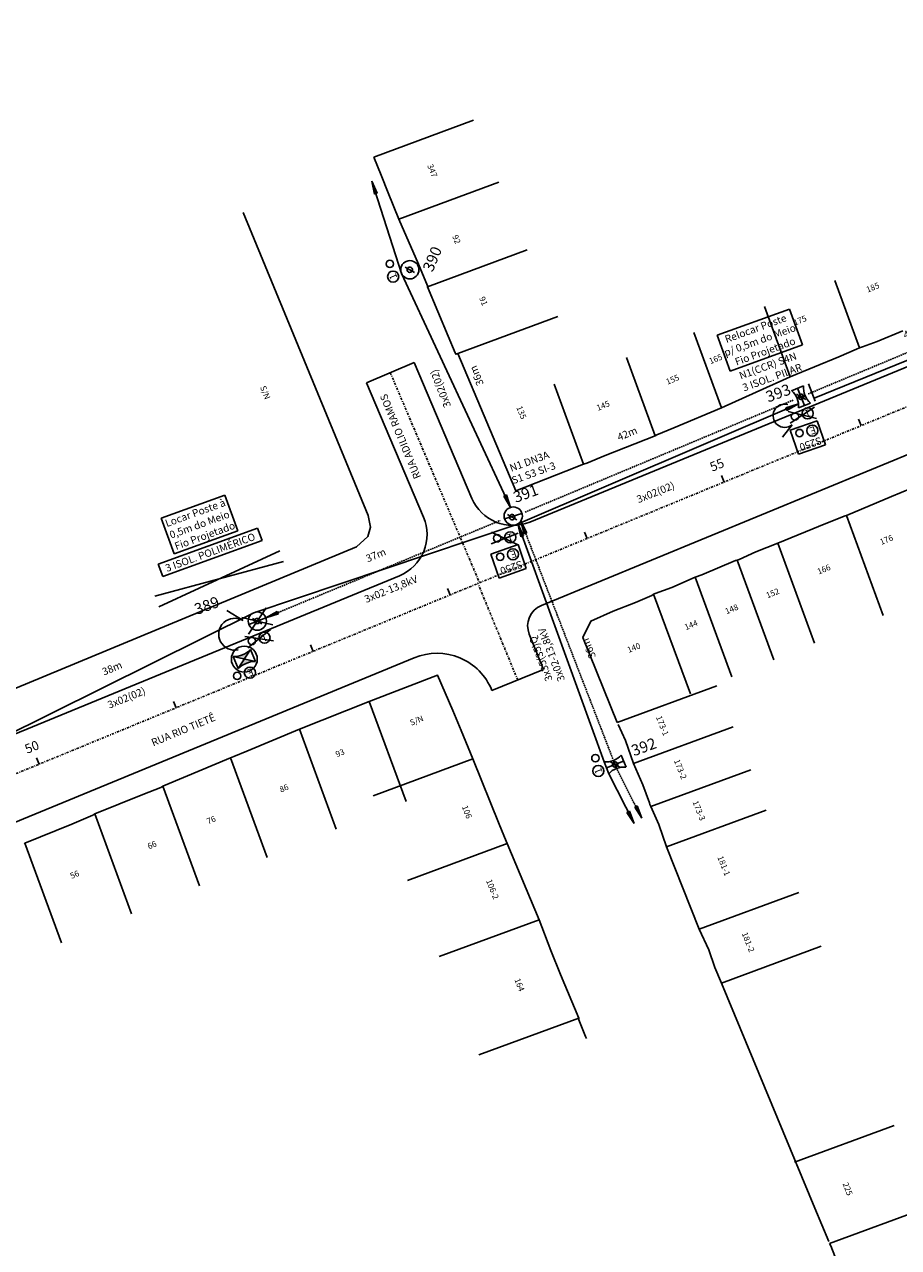
# Model space of a CAD drawing. Units: metres. Extents: x -239 to 680118, y -1942 to 7190304.
# Drawn here: x 1058 to 1176, y 346 to 511 of the extents above; entities that cross this region are included whole.
import ezdxf
from ezdxf.enums import TextEntityAlignment as Align

# ---------------------------------------------------------------- set-up
doc = ezdxf.new("R2010")
doc.units = ezdxf.units.M
doc.header["$PDSIZE"] = 1
doc.linetypes.add('DASHDOT2', pattern=[12.7, 6.35, -3.175, 0, -3.175])
doc.linetypes.add('DASHED', pattern=[0.75, 0.5, -0.25])
for name, color, linetype in [('A-02', 8, 'Continuous'), ('A-TENSÃO', 3, 'DASHED'), ('B-TENSÃO', 1, 'Continuous'), ('BASE ELETRICA', 51, 'Continuous'), ('CABO', 7, 'Continuous'), ('DISTÂNCIAS', 161, 'Continuous'), ('ESTRUTURA', 7, 'Continuous'), ('L-POSTE REDONDO', 1, 'Continuous'), ('LM1', 12, 'Continuous'), ('MEIO FIO NÍVEL PISO VIADUTO', 7, 'Continuous'), ('NºPOSTE', 240, 'Continuous'), ('PB300105', 12, 'Continuous'), ('PC2009', 12, 'Continuous'), ('PD150_105', 12, 'Continuous'), ('PG_EST', 7, 'DASHDOT2'), ('POSTES', 12, 'Continuous'), ('SETINHA', 7, 'Continuous'), ('STALBL', 7, 'Continuous')]:
    doc.layers.add(name, color=color, linetype=linetype)
doc.styles.add('2mm', font='romans.shx', dxfattribs={"height": 2})
doc.styles.add('ARIAL', font='ARIAL.TTF')
doc.styles.add('NPOSTE', font='ARIALBD.TTF')
doc.styles.add('ROMANS', font='romans.shx', dxfattribs={"height": 1.25})
doc.dimstyles.new('cabo existente', dxfattribs={"dimscale": 0, "dimtxt": 1, "dimasz": 2, "dimexe": 0.3, "dimexo": 0.5, "dimgap": 0.1, "dimtad": 0, "dimdec": 0, "dimzin": 12, "dimdsep": 46, "dimtxsty": 'ARIAL', "dimblk": 'NONE', "dimcen": 0.09, "dimse1": 1, "dimse2": 1, "dimsd1": 1, "dimsd2": 1, "dimclrd": 256, "dimclre": 256, "dimclrt": 256, "dimadec": 0, "dimazin": 0, "dimtfac": 1, "dimtdec": 0, "dimtofl": 0, "dimtmove": 1, "dimatfit": 3, "dimldrblk": 'OPEN30', "dimfxl": 1, "dimtolj": 1, "dimtzin": 12, "dimarcsym": 0})
doc.dimstyles.new('estrutura existente', dxfattribs={"dimtxt": 1, "dimasz": 1, "dimexe": 1, "dimexo": 1, "dimgap": 0.1, "dimtad": 1, "dimdec": 0, "dimzin": 12, "dimdsep": 46, "dimtxsty": 'ARIAL', "dimblk": 'NONE', "dimcen": 1, "dimse1": 1, "dimse2": 1, "dimsd1": 1, "dimsd2": 1, "dimclrd": 256, "dimclre": 9, "dimclrt": 256, "dimadec": 0, "dimazin": 3, "dimtfac": 1, "dimtdec": 0, "dimtofl": 0, "dimtmove": 1, "dimatfit": 3, "dimldrblk": 'NONE', "dimfxl": 1, "dimtvp": 1, "dimtolj": 1, "dimtzin": 0, "dimlwd": -1, "dimlwe": -1, "dimarcsym": 0})
doc.dimstyles.new('estrutura projetada', dxfattribs={"dimtxt": 1, "dimasz": 1, "dimexe": 1, "dimexo": 1, "dimgap": -0.25, "dimtad": 1, "dimdec": 1, "dimzin": 12, "dimdsep": 46, "dimtxsty": 'ARIAL', "dimblk": 'NONE', "dimcen": 1, "dimse1": 1, "dimse2": 1, "dimsd1": 1, "dimsd2": 1, "dimclrd": 256, "dimclre": 9, "dimclrt": 256, "dimadec": 0, "dimazin": 3, "dimtfac": 1, "dimtdec": 1, "dimtofl": 0, "dimtmove": 1, "dimatfit": 3, "dimldrblk": 'OPEN30', "dimfxl": 1, "dimtvp": 1, "dimtolj": 1, "dimtzin": 0, "dimlwd": -1, "dimlwe": -1, "dimarcsym": 0})

# ---------------------------------------------------------------- blocks, each defined once
blk = doc.blocks.new('LBL_TIC')
at = {"layer": 'STALBL'}
blk.add_line((0, 0), (0, 0.0125), dxfattribs=at)
blk = doc.blocks.new('sta_tic')
at = {"layer": 'STALBL'}
blk.add_line((0, 0), (0, 0.0125), dxfattribs=at)
blk = doc.blocks.new('PosteRedondo')
at = {"layer": 'L-POSTE REDONDO'}
blk.add_line((678201.32, 7186884.46), (678202.58, 7186883.76), dxfattribs=at)
blk.add_ellipse((678201.95, 7186884.11), major_axis=(-0.255, 0.255), ratio=1, start_param=-1.291175, end_param=4.99201, dxfattribs=at)
blk = doc.blocks.new('PC300105')
at = {"layer": 'POSTES'}
blk.add_line((-1.22, 0), (1.22, 0), dxfattribs=at)
blk.add_circle((0, 0), 1.23, dxfattribs=at)
blk = doc.blocks.new('PC2009')
at = {"layer": 'PC2009'}
blk.add_circle((0, 0), 1.23, dxfattribs=at)
blk = doc.blocks.new('PD150105')
at = {"layer": 'PD150_105', "ltscale": 100}
for p, q in [((-0.88, 3.2), (0.87, 3.2)), ((-0.57, 1.95), (0.57, 1.95)), ((0, 0.7), (0, 3.2)), ((-0.88, 0.7), (0.87, 0.7))]:
    blk.add_line(p, q, dxfattribs=at)
for centre, start, end in [((-3.29, 1.95), 332.6194, 27.3877), ((3.29, 1.95), 152.6158, 207.3842)]:
    blk.add_arc(centre, 2.72, start, end, dxfattribs=at)
blk = doc.blocks.new('LM1')
at = {"layer": 'LM1'}
for centre, radius in [((0, 3.66), 0.75), ((1.75, 3.41), 0.5)]:
    blk.add_circle(centre, radius, dxfattribs=at)
blk.add_text('1', height=1, dxfattribs=at).set_placement((-0.38, 3.16))
blk = doc.blocks.new('S')
at = {"layer": 'SETINHA', "ltscale": 100}
blk.add_hatch(color=256, dxfattribs=at).paths.add_polyline_path([(1.77, 0.19), (0, 0), (1.77, -0.19)])
for q in [(1.77, 0.19), (1.77, -0.19)]:
    blk.add_line((0, 0), q, dxfattribs=at)
at = {"layer": 'SETINHA'}
blk.add_line((1.77, 0.19), (1.77, -0.19), dxfattribs=at)
blk = doc.blocks.new('*D285')
at = {"layer": 'Defpoints', "color": 0}
blk.add_point((1089.92, 422.65), dxfattribs=at)
blk.add_point((1089.92, 422.65), dxfattribs=at)
blk.add_point((1089.92, 422.65), dxfattribs=at)
at = {"layer": 'CABO', "insert": (1071.5, 419.95), "char_height": 1, "attachment_point": 5, "rotation": 22.1328, "style": 'ARIAL'}
blk.add_mtext('\\A1;3x02(02)', dxfattribs=at)
blk = doc.blocks.new('_None')
at = {"layer": 'DISTÂNCIAS'}
blk.add_circle((15.261, -33.034), 88.939, dxfattribs=at)
blk = doc.blocks.new('_Open30')
blk = doc.blocks.new('*D290')
at = {"layer": 'Defpoints', "color": 0}
blk.add_point((1127.83, 438.02), dxfattribs=at)
blk.add_point((1127.83, 438.02), dxfattribs=at)
blk.add_point((1127.83, 438.02), dxfattribs=at)
at = {"layer": 'CABO', "insert": (1107.19, 434.63), "char_height": 1, "attachment_point": 5, "rotation": 22.1328, "style": 'ARIAL'}
blk.add_mtext('\\A1;3x02-13,8kV', dxfattribs=at)
blk = doc.blocks.new('*D302')
at = {"layer": 'Defpoints', "color": 0}
blk.add_point((1114.32, 447.12), dxfattribs=at)
blk.add_point((1114.32, 447.12), dxfattribs=at)
blk.add_point((1114.32, 447.12), dxfattribs=at)
at = {"layer": 'CABO', "insert": (1113.89, 461.69), "char_height": 1, "attachment_point": 5, "rotation": 110.8717, "style": 'ARIAL'}
blk.add_mtext('\\A1;3x02(02)', dxfattribs=at)
blk = doc.blocks.new('*D303')
at = {"layer": 'Defpoints', "color": 0}
blk.add_point((1128.88, 412.3), dxfattribs=at)
blk.add_point((1128.88, 412.3), dxfattribs=at)
blk.add_point((1128.88, 412.3), dxfattribs=at)
at = {"layer": 'CABO', "insert": (1128.87, 425.76), "char_height": 1, "attachment_point": 5, "rotation": 110.8717, "style": 'ARIAL'}
blk.add_mtext('\\A1;3x02-13,8kV', dxfattribs=at)
blk = doc.blocks.new('*D304')
at = {"layer": 'Defpoints', "color": 0}
blk.add_point((1127.66, 411.15), dxfattribs=at)
blk.add_point((1127.66, 411.15), dxfattribs=at)
blk.add_point((1127.66, 411.15), dxfattribs=at)
at = {"layer": 'CABO', "insert": (1127.42, 425.21), "char_height": 1, "attachment_point": 5, "rotation": 110.8717, "style": 'ARIAL'}
blk.add_mtext('\\A1;3x35(35)Q', dxfattribs=at)
blk = doc.blocks.new('*D306')
at = {"layer": 'Defpoints', "color": 0}
blk.add_point((1126.66, 449.72), dxfattribs=at)
blk.add_point((1126.66, 449.72), dxfattribs=at)
blk.add_point((1126.66, 449.72), dxfattribs=at)
at = {"layer": 'ESTRUTURA', "insert": (1126.16, 451.08), "char_height": 1, "attachment_point": 5, "rotation": 19.9637, "style": 'ARIAL'}
blk.add_mtext('\\A1;N1 DN3A\\PS1 S3 SI-3', dxfattribs=at)
blk = doc.blocks.new('*D307')
at = {"layer": 'Defpoints', "color": 0}
blk.add_point((1158.85, 462.6), dxfattribs=at)
blk.add_point((1158.85, 462.6), dxfattribs=at)
blk.add_point((1158.85, 462.6), dxfattribs=at)
at = {"layer": 'ESTRUTURA', "insert": (1158.35, 463.98), "char_height": 1, "attachment_point": 5, "rotation": 19.9637, "style": 'ARIAL'}
blk.add_mtext('\\A1;N1(CCR) S4N \\P3 ISOL. PILAR', dxfattribs=at)
blk = doc.blocks.new('*D210')
at = {"layer": 'Defpoints', "color": 0}
for p in [(1089.15, 430.3), (1053.64, 416.74), (1054.11, 415.61)]:
    blk.add_point(p, dxfattribs=at)
at = {"layer": 'CABO', "insert": (1069.55, 423.93), "char_height": 1, "attachment_point": 5, "rotation": 22.7475, "style": 'ARIAL'}
blk.add_mtext('\\A1;38m', dxfattribs=at)
blk = doc.blocks.new('*D211')
at = {"layer": 'Defpoints', "color": 0}
for p in [(1123.7, 444.47), (1088.69, 431.43), (1089.15, 430.3)]:
    blk.add_point(p, dxfattribs=at)
at = {"layer": 'CABO', "insert": (1105.15, 439.21), "char_height": 1, "attachment_point": 5, "rotation": 22.3061, "style": 'ARIAL'}
blk.add_mtext('\\A1;37m', dxfattribs=at)
blk = doc.blocks.new('*D212')
at = {"layer": 'Defpoints', "color": 0}
for p in [(1162.55, 460.57), (1123.23, 445.6), (1123.7, 444.47)]:
    blk.add_point(p, dxfattribs=at)
at = {"layer": 'CABO', "insert": (1139.08, 455.6), "char_height": 1, "attachment_point": 5, "rotation": 22.5036, "style": 'ARIAL'}
blk.add_mtext('\\A1;42m', dxfattribs=at)
blk = doc.blocks.new('*D213')
at = {"layer": 'Defpoints', "color": 0}
for p in [(1201.83, 476.95), (1161.38, 463.37), (1162.55, 460.57)]:
    blk.add_point(p, dxfattribs=at)
at = {"layer": 'CABO', "insert": (1177.68, 469.37), "char_height": 1, "attachment_point": 5, "rotation": 22.6447, "style": 'ARIAL'}
blk.add_mtext('\\A1;43m', dxfattribs=at)
blk = doc.blocks.new('*D228')
at = {"layer": 'Defpoints', "color": 0}
for p in [(1123.7, 444.47), (1139.39, 411.75), (1137.43, 410.95)]:
    blk.add_point(p, dxfattribs=at)
at = {"layer": 'CABO', "insert": (1133.89, 426.62), "char_height": 1, "attachment_point": 5, "rotation": 112.3478, "style": 'ARIAL'}
blk.add_mtext('\\A1;36m', dxfattribs=at)
blk = doc.blocks.new('*D229')
at = {"layer": 'Defpoints', "color": 0}
for p in [(1109.74, 477.72), (1123.7, 444.47), (1120.39, 443.09)]:
    blk.add_point(p, dxfattribs=at)
at = {"layer": 'CABO', "insert": (1118.75, 463.42), "char_height": 1, "attachment_point": 5, "rotation": 112.3478, "style": 'ARIAL'}
blk.add_mtext('\\A1;36m', dxfattribs=at)
blk = doc.blocks.new('retirar distância')
at = {"lineweight": -2, "ltscale": 5}
for p, q in [((-1.8, -0.79), (1.8, 0.79)), ((1.8, -0.79), (-1.8, 0.79))]:
    blk.add_line(p, q, dxfattribs=at)
blk = doc.blocks.new('retirar poste')
at = {"ltscale": 2}
for p, q in [((-3.5, 2.45), (3.5, -2.45)), ((-3.5, -2.45), (3.5, 2.45))]:
    blk.add_line(p, q, dxfattribs=at)
blk = doc.blocks.new('PB300105')
at = {"layer": 'PB300105'}
h = blk.add_hatch(color=256, dxfattribs=at)
h.paths.add_polyline_path([(-0.875, 0.7), (0, 1.95), (-0.875, 3.2, -0.2)])
h.paths.add_polyline_path([(0, 1.95), (0.875, 0.7, -0.2), (0.875, 3.2)])
for p, q in [((-0.875, 3.2), (0.875, 3.2)), ((-0.875, 3.2), (0.875, 0.7)), ((0.875, 3.2), (-0.875, 0.7)), ((0.875, 0.7), (-0.875, 0.7))]:
    blk.add_line(p, q, dxfattribs=at)
for centre, start, end in [((-3.875, 1.95), 337.38014, 22.61986), ((3.875, 1.95), 157.38014, 202.61986)]:
    blk.add_arc(centre, 3.25, start, end, dxfattribs=at)
blk = doc.blocks.new('LME')
at = {"layer": 'LM1'}
for centre, radius in [((0, 3.66), 0.75), ((1.75, 3.41), 0.5)]:
    blk.add_circle(centre, radius, dxfattribs=at)
blk.add_text('E', height=1, dxfattribs=at).set_placement((-0.47, 3.16))
blk = doc.blocks.new('*D1849')
at = {"layer": 'Defpoints', "color": 0}
blk.add_point((1083.18, 438.51), dxfattribs=at)
blk.add_point((1083.18, 438.51), dxfattribs=at)
blk.add_point((1083.18, 438.51), dxfattribs=at)
at = {"layer": 'ESTRUTURA'}
for p, q in [((1089.2, 442.85), (1075.78, 437.97)), ((1089.81, 441.18), (1089.2, 442.85)), ((1076.39, 436.31), (1089.81, 441.18)), ((1075.78, 437.97), (1076.39, 436.31))]:
    blk.add_line(p, q, dxfattribs=at)
at = {"layer": 'ESTRUTURA', "insert": (1082.8, 439.58), "char_height": 1, "attachment_point": 5, "rotation": 19.9637, "style": 'ARIAL'}
blk.add_mtext('\\A1;3 ISOL. POLIMÉRICO', dxfattribs=at)
blk = doc.blocks.new('*D1850')
at = {"layer": 'Defpoints', "color": 0}
blk.add_point((1082.31, 440.69), dxfattribs=at)
blk.add_point((1082.31, 440.69), dxfattribs=at)
blk.add_point((1082.31, 440.69), dxfattribs=at)
at = {"layer": 'ESTRUTURA'}
for p, q in [((1084.77, 447.31), (1076.18, 444.19)), ((1086.53, 442.49), (1084.77, 447.31)), ((1076.18, 444.19), (1077.93, 439.36)), ((1077.93, 439.36), (1086.53, 442.49))]:
    blk.add_line(p, q, dxfattribs=at)
at = {"layer": 'ESTRUTURA', "insert": (1081.35, 443.34), "char_height": 1, "attachment_point": 5, "rotation": 19.9637, "style": 'ARIAL'}
blk.add_mtext('\\A1;Locar Poste à\\P0,5m do Meio\\P Fio Projetado', dxfattribs=at)
blk = doc.blocks.new('LME_PROJ')
at = {"layer": 'B-TENSÃO', "color": 2}
for p, q in [((2.76, 6.16), (-1.13, 6.16)), ((-1.13, 6.16), (-1.13, 2.74)), ((2.76, 2.74), (2.76, 6.16)), ((-1.13, 2.74), (2.76, 2.74))]:
    blk.add_line(p, q, dxfattribs=at)
at = {"layer": 'B-TENSÃO'}
blk.add_blockref('LME', (-0.07, 0.09), dxfattribs=at)
at = {"layer": 'LM1', "style": 'ARIAL'}
blk.add_text('S250', height=1, rotation=0, dxfattribs=at).set_placement((-0.8, 4.88))
blk = doc.blocks.new('*D1851')
at = {"layer": 'Defpoints', "color": 0}
blk.add_point((1162.45, 450.63), dxfattribs=at)
blk.add_point((1162.45, 450.63), dxfattribs=at)
blk.add_point((1162.45, 450.63), dxfattribs=at)
at = {"layer": 'CABO', "insert": (1142.91, 447.68), "char_height": 1, "attachment_point": 5, "rotation": 22.1328, "style": 'ARIAL'}
blk.add_mtext('\\A1;3x02(02)', dxfattribs=at)
blk = doc.blocks.new('*D1852')
at = {"layer": 'Defpoints', "color": 0}
blk.add_point((1157.94, 465.58), dxfattribs=at)
blk.add_point((1157.94, 465.58), dxfattribs=at)
blk.add_point((1157.94, 465.58), dxfattribs=at)
at = {"layer": 'ESTRUTURA'}
for p, q in [((1160.98, 472.42), (1151.23, 468.88)), ((1162.73, 467.58), (1160.98, 472.42)), ((1151.23, 468.88), (1152.98, 464.04)), ((1152.98, 464.04), (1162.73, 467.58))]:
    blk.add_line(p, q, dxfattribs=at)
at = {"layer": 'ESTRUTURA', "insert": (1156.98, 468.23), "char_height": 1, "attachment_point": 5, "rotation": 19.9637, "style": 'ARIAL'}
blk.add_mtext('\\A1;Relocar Poste \\Pp/ 0,5m do Meio\\P Fio Projetado', dxfattribs=at)

msp = doc.modelspace()

# ---------------------------------------------------------------- linework, layer by layer
at = {"ltscale": 0.5}
for p, q in [((1161.343, 456.792), (1160.035, 455.119)), ((1092.173, 439.771), (1075.864, 432.213)), ((1092.697, 438.327), (1075.34, 433.656)), ((1087.227, 430.358), (1085.049, 431.739))]:
    msp.add_line(p, q, dxfattribs=at)
at = {"lineweight": -2}
msp.add_circle((1087.404, 425.174), 1.75, dxfattribs=at)
at = {"ltscale": 0.5}
for centre, radius, start, end in [((1160.352, 458.022), 1.58, 74.47434, 308.86131), ((1086.099, 428.524), 2.153, 58.39745, 282.65957)]:
    msp.add_arc(centre, radius, start, end, dxfattribs=at)
at = {"layer": 'A-02', "lineweight": -2}
for points in [[(1104.879, 492.929), (1118.347, 497.894)], [(1105.86, 490.473), (1104.879, 492.929)], [(1106.8, 488.105), (1105.86, 490.473)], [(1108.263, 484.56), (1121.731, 489.525)], [(1110.906, 478.482), (1108.263, 484.56), (1106.8, 488.105)], [(1087.232, 485.442), (1104.116, 444.537)], [(1112.109, 475.424), (1125.576, 480.389)], [(1110.906, 478.482), (1112.103, 475.55)], [(1112.103, 475.55), (1112.109, 475.424), (1114.916, 468.761)], [(1167.088, 476.263), (1170.443, 467.163)], [(1157.589, 472.761), (1161.093, 463.256)], [(1116.226, 466.427), (1129.693, 471.392)], [(1148.084, 469.257), (1151.828, 459.1)], [(1176.28, 469.458), (1172.8, 468.053)], [(1114.916, 468.761), (1115.84, 466.489)], [(1170.859, 467.322), (1170.443, 467.163)], [(1172.8, 468.053), (1170.859, 467.322)], [(1130.804, 450.528), (1124.049, 447.89), (1116.226, 466.427), (1115.942, 466.312), (1115.84, 466.489)], [(1138.973, 465.898), (1142.871, 455.326)], [(1161.093, 463.256), (1167.652, 465.985)], [(1167.652, 465.985), (1170.036, 466.984)], [(1170.443, 467.163), (1170.036, 466.984)], [(1129.212, 462.3), (1133.201, 451.48)], [(1157.869, 461.83), (1160.064, 462.831)], [(1161.093, 463.256), (1160.064, 462.831)], [(1145.351, 456.396), (1151.828, 459.1), (1157.869, 461.83)], [(1145.351, 456.396), (1143.057, 455.432)], [(1136.103, 452.663), (1142.871, 455.326), (1143.057, 455.432)], [(1136.103, 452.663), (1133.634, 451.63)], [(1130.804, 450.528), (1133.201, 451.48)], [(1174.736, 447.095), (1177.383, 448.185)], [(1174.736, 447.095), (1168.671, 444.538), (1168.477, 444.491)], [(1049.895, 418.503), (1102.544, 440.329), (1104.059, 441.733), (1104.422, 442.98), (1104.116, 444.537)], [(1165.873, 443.461), (1168.477, 444.491)], [(1168.671, 444.538), (1173.636, 431.071)], [(1159.406, 440.807), (1165.873, 443.461)], [(1159.406, 440.807), (1156.46, 439.648)], [(1159.406, 440.807), (1164.371, 427.34)], [(1156.46, 439.648), (1154.181, 438.615)], [(1149.158, 436.528), (1153.688, 438.466)], [(1154.181, 438.615), (1153.921, 438.544), (1153.688, 438.466)], [(1153.921, 438.544), (1158.886, 425.076)], [(1149.158, 436.528), (1148.234, 436.23), (1145.097, 434.83)], [(1148.234, 436.23), (1153.198, 422.762)], [(1145.097, 434.83), (1142.849, 434.019)], [(1137.704, 416.607), (1133.09, 428.079), (1134.156, 430.295), (1137.175, 431.64), (1140.214, 432.806)], [(1140.214, 432.806), (1142.404, 433.768)], [(1142.849, 434.019), (1142.638, 433.927), (1142.404, 433.768)], [(1142.638, 433.927), (1147.603, 420.459)], [(1104.267, 419.436), (1113.468, 423.015), (1115.529, 418.245)], [(1137.704, 416.607), (1151.171, 421.572)], [(1094.827, 415.699), (1104.267, 419.436)], [(1104.267, 419.436), (1109.231, 405.969)], [(1116.663, 415.552), (1115.529, 418.245)], [(1138.836, 414.183), (1137.861, 416.354)], [(1139.91, 411.067), (1153.377, 416.032)], [(1094.827, 415.699), (1087.75, 412.748)], [(1094.827, 415.699), (1099.792, 402.231)], [(1118.248, 411.69), (1116.663, 415.552)], [(1087.75, 412.748), (1085.981, 412.02)], [(1138.836, 414.183), (1139.91, 411.067), (1141.168, 408.206)], [(1085.981, 412.02), (1085.519, 411.862), (1079.169, 409.196)], [(1085.519, 411.862), (1090.484, 398.395)], [(1104.781, 406.725), (1118.248, 411.69)], [(1121.798, 402.907), (1118.248, 411.69)], [(1142.288, 405.274), (1155.755, 410.239)], [(1073.717, 406.889), (1076.119, 407.838)], [(1076.693, 408.144), (1076.395, 408.017), (1076.119, 407.838)], [(1076.395, 408.017), (1081.359, 394.55)], [(1079.169, 409.196), (1076.693, 408.144)], [(1141.168, 408.206), (1142.104, 405.76)], [(1073.717, 406.889), (1067.213, 404.264), (1066.939, 404.124)], [(1142.104, 405.76), (1142.113, 405.529), (1142.288, 405.274)], [(1143.33, 402.848), (1142.288, 405.274)], [(1144.367, 399.824), (1157.834, 404.789)], [(1064.096, 402.908), (1057.773, 400.324), (1057.676, 400.237)], [(1064.096, 402.908), (1066.939, 404.124)], [(1067.213, 404.264), (1072.178, 390.796)], [(1122.722, 400.588), (1121.798, 402.907)], [(1148.792, 388.718), (1144.367, 399.824), (1143.33, 402.848)], [(1057.773, 400.324), (1062.738, 386.857)], [(1109.425, 395.304), (1122.892, 400.269)], [(1122.722, 400.588), (1122.892, 400.269), (1127.184, 389.971), (1128.786, 385.854)], [(1148.792, 388.718), (1162.259, 393.683)], [(1113.716, 385.006), (1127.184, 389.971)], [(1148.792, 388.718), (1150.076, 385.906)], [(1151.794, 381.436), (1165.261, 386.401)], [(1130.09, 382.593), (1128.786, 385.854)], [(1150.076, 385.906), (1150.915, 383.525)], [(1150.915, 383.525), (1150.915, 383.525), (1151.794, 381.436)], [(1132.54, 376.7), (1130.09, 382.593)], [(1164.408, 351.043), (1151.794, 381.436)], [(1119.073, 371.735), (1132.54, 376.7)], [(1132.54, 376.7), (1132.559, 376.496)], [(1133.445, 374.22), (1132.559, 376.496)], [(1133.445, 374.22), (1133.582, 373.958)], [(1161.655, 357.264), (1175.122, 362.229)], [(1164.408, 351.043), (1166.308, 346.551)], [(1166.389, 346.291), (1179.857, 351.256)], [(1166.554, 345.979), (1166.389, 346.291)], [(1167.413, 343.785), (1166.554, 345.979)]]:
    msp.add_lwpolyline(points, dxfattribs=at)
at = {"layer": 'A-TENSÃO', "ltscale": 0.4}
for p, q in [((1163.509, 460.961), (1200.447, 476.378)), ((1125.306, 445.011), (1161.554, 460.161)), ((1090.288, 430.761), (1121.913, 443.864)), ((1124.726, 443.805), (1137.136, 411.714)), ((1137.725, 410.246), (1141.06, 403.688))]:
    msp.add_line(p, q, dxfattribs=at)
at = {"layer": 'B-TENSÃO', "ltscale": 0.5}
for p, q in [((1108.622, 477.227), (1104.608, 489.687)), ((1123.344, 445.646), (1108.622, 477.227)), ((1164.311, 460.386), (1202.243, 475.802)), ((1164.469, 459.992), (1163.539, 462.312)), ((1124.055, 443.301), (1162.199, 459.612)), ((1088.693, 431.436), (1124.055, 443.301)), ((1124.301, 443.407), (1135.951, 411.312)), ((1054.555, 414.467), (1088.693, 431.436)), ((1135.951, 411.312), (1136.584, 409.68)), ((1136.584, 409.68), (1140.026, 402.974))]:
    msp.add_line(p, q, dxfattribs=at)
at = {"layer": 'BASE ELETRICA'}
msp.add_lwpolyline([(1133.201, 451.48), (1133.634, 451.63)], dxfattribs=at)
at = {"layer": 'BASE ELETRICA', "ltscale": 0.05, "flags": 128}
msp.add_lwpolyline([(1133.634, 451.63), (1133.634, 451.63)], dxfattribs=at)
at = {"layer": 'MEIO FIO NÍVEL PISO VIADUTO'}
for p, q in [((1125.919, 443.665), (1216.38, 480.921)), ((1222.423, 471.514), (1127.499, 432.42)), ((1110.327, 465.191), (1103.885, 462.454)), ((1110.327, 465.191), (1118.112, 446.867)), ((1111.587, 444.323), (1103.885, 462.454)), ((915.227, 356.892), (1108.349, 436.429)), ((1125.859, 428.524), (1127.781, 423.756)), ((1017.575, 387.148), (1110.346, 425.355)), ((1120.812, 420.948), (1127.781, 423.756))]:
    msp.add_line(p, q, dxfattribs=at)
for centre, radius, start, end in [((1123.634, 449.213), 6, 203.01695, 292.3843), ((1106.065, 441.977), 6, 292.3843, 23.01695), ((1128.642, 429.646), 3, 112.3843, 201.94991), ((1113.392, 417.958), 8, 21.94991, 112.3843)]:
    msp.add_arc(centre, radius, start, end, dxfattribs=at)
at = {"layer": 'PG_EST', "lineweight": -2, "ltscale": 0.05}
msp.add_line((1124.296, 422.352), (1118.931, 435.38), dxfattribs=at)
at = {"layer": 'PG_EST', "lineweight": -2, "ltscale": 0.05, "flags": 128}
msp.add_lwpolyline([(132.06, 441.104, 0.2017319), (210.205, 431.689), (491.946, 512.164, -0.2061323), (520.578, 508.469), (765.731, 363.206, 0.2356194), (917.131, 352.268), (1503.519, 593.772)], format="xyb", dxfattribs=at)
msp.add_lwpolyline([(1107.106, 463.822), (1119.151, 435.47)], dxfattribs=at)

# ---------------------------------------------------------------- block references
at = {"ltscale": 0.5}
for name, p, rotation in [('LM1', (1110.862, 478.219), 112.7719138549117), ('PC2009', (1109.742, 477.723), 113.8846255209084), ('PD150105', (1163.272, 458.757), 21.85286360908239), ('retirar distância', (1162.727, 458.109), 189.4176632814859), ('LM1', (1162.081, 461.727), 201.8528637412112), ('LME_PROJ', (1162.777, 459.538), 199.0391618133969), ('PC300105', (1123.699, 444.474), 16.87682583291845), ('LM1', (1122.528, 445.176), 191.9868594287217), ('retirar distância', (1122.553, 441.444), 177.9506159657861), ('LME_PROJ', (1122.38, 442.837), 199.0391618133969), ('PC300105', (1089.153, 430.301), 22.06747703019265), ('retirar distância', (1089.415, 427.938), 195.3469303565207), ('LM1', (1088.693, 431.436), 202.9998702902814), ('PB300105', (1089.207, 425.917), 112.3843022543442), ('LME', (1086.756, 426.721), 202.3843022733174), ('LM1', (1138.598, 411.399), 111.1898131612339), ('PD150105', (1139.251, 411.652), 111.1898131803829)]:
    msp.add_blockref(name, p, dxfattribs=dict(at, rotation=rotation))
at = {"ltscale": 0.5, "xscale": 0.5000000000431308, "yscale": 0.500000000082179, "zscale": 0.5, "rotation": 21.33312152521628}
msp.add_blockref('retirar poste', (1089.153, 430.301), dxfattribs=at)
at = {"layer": 'A-TENSÃO', "ltscale": 0.5}
for p, rotation in [((1124.726, 443.805), 291.141473310541), ((1090.288, 430.761), 22.50477138653514), ((1141.06, 403.688), 116.9500060946203)]:
    msp.add_blockref('S', p, dxfattribs=dict(at, rotation=rotation))
at = {"layer": 'B-TENSÃO', "ltscale": 0.5}
for p, rotation in [((1104.608, 489.687), 287.857523338229), ((1162.199, 459.612), 203.1524058360412), ((1123.344, 445.646), 114.9925641408387), ((1124.301, 443.407), 289.949631399341), ((1140.026, 402.974), 117.1758686233792)]:
    msp.add_blockref('S', p, dxfattribs=dict(at, rotation=rotation))
at = {"layer": 'BASE ELETRICA', "xscale": 75.03001200480193, "yscale": 75.03001200480193, "zscale": 75.03001200480193, "rotation": 22.38430223286612}
for name, p in [('sta_tic', (1170.645, 456.678)), ('LBL_TIC', (1152.152, 449.062)), ('sta_tic', (1133.659, 441.445)), ('sta_tic', (1115.166, 433.829)), ('sta_tic', (1096.673, 426.213)), ('sta_tic', (1078.18, 418.596)), ('LBL_TIC', (1059.687, 410.98))]:
    msp.add_blockref(name, p, dxfattribs=at)
at = {"layer": 'L-POSTE REDONDO', "linetype": 'Continuous'}
for p in [(-677092.208, -7186406.387), (-677039.404, -7186423.543), (-677078.399, -7186439.79), (-677112.797, -7186453.809), (-677064.517, -7186473.163)]:
    msp.add_blockref('PosteRedondo', p, dxfattribs=at)

# ---------------------------------------------------------------- texts
at = {"layer": 'A-02', "style": '2mm'}
for s, rotation, p in [('347', 291.77917, (1112.683, 491.053)), ('92', 291.77917, (1115.946, 481.788)), ('185', 22.39833, (1172.261, 475.24)), ('91', 291.77917, (1119.579, 473.455)), ('175', 22.39833, (1162.432, 470.791)), ('165', 22.39833, (1151.055, 465.584)), ('155', 22.39833, (1145.231, 462.813)), ('S/N', 291.77917, (1090.129, 461.115)), ('135', 291.77917, (1124.713, 458.415)), ('145', 22.39833, (1135.863, 459.285)), ('176', 22.39833, (1174.104, 441.182)), ('166', 22.39833, (1165.657, 437.193)), ('152', 22.39833, (1158.746, 433.971)), ('148', 22.39833, (1153.217, 431.824)), ('144', 22.39833, (1147.738, 429.676)), ('140', 22.39833, (1140.01, 426.607)), ('S/N', 22.39833, (1110.694, 416.787)), ('173-1', 291.77917, (1143.733, 416.135)), ('93', 22.39833, (1100.356, 412.412)), ('173-2', 291.77917, (1146.156, 410.269)), ('86', 22.39833, (1092.791, 407.653)), ('106', 291.77917, (1117.352, 404.495)), ('173-3', 291.77917, (1148.673, 404.681)), ('76', 22.39833, (1082.962, 403.357)), ('66', 22.39833, (1074.976, 399.982)), ('181-1', 291.77917, (1152.029, 397.232)), ('56', 22.39833, (1064.533, 395.993)), ('106-2', 291.77917, (1120.801, 394.066)), ('181-2', 291.77917, (1155.32, 386.935)), ('164', 291.77917, (1124.448, 381.164)), ('225', 291.77917, (1168.739, 353.618))]:
    msp.add_text(s, height=0.8, rotation=rotation, dxfattribs=at).set_placement(p, align=Align.MIDDLE)
at = {"layer": 'NºPOSTE', "color": 240, "style": 'NPOSTE'}
for s, rotation, p in [('390', 67.18977, (1112.773, 479.178)), ('393', 20.0943, (1159.464, 461.088)), ('391', 20.0943, (1125.377, 447.534)), ('389', 20.0943, (1082.338, 432.407)), ('392', 20.0943, (1141.321, 413.329))]:
    msp.add_text(s, height=1.5, rotation=rotation, dxfattribs=at).set_placement(p, align=Align.MIDDLE_CENTER)
at = {"layer": 'PG_EST', "lineweight": -2, "ltscale": 0.05, "style": 'ARIAL'}
for s, rotation, p in [('RUA ADILIO RAMOS', 112.39583, (1108.596, 455.263)), ('RUA RIO TIETÊ', 22.59833, (1079.215, 415.495))]:
    msp.add_text(s, height=1, rotation=rotation, dxfattribs=at).set_placement(p, align=Align.MIDDLE)
at = {"layer": 'PG_EST', "lineweight": -2, "ltscale": 0.05, "style": 'ROMANS'}
for s, p in [('55', (1151.58, 450.449)), ('50', (1059.115, 412.367))]:
    msp.add_text(s, height=1.25, rotation=22.3843, dxfattribs=at).set_placement(p, align=Align.BOTTOM_CENTER)

# ---------------------------------------------------------------- dimensions: what is measured, and where the dimension line sits
at = {"layer": 'CABO'}
for base, p1, p2, angle, picture, middle in [((1120.392, 443.085), (1109.742, 477.723), (1123.699, 444.474), 292.77121, '*D229', (1119.24, 462.236)), ((1139.391, 411.75), (1123.699, 444.474), (1137.433, 410.948), 292.2756, '*D228', (1133.893, 426.619))]:
    dim = msp.add_linear_dim(base=base, p1=p1, p2=p2, angle=angle, dimstyle='cabo existente', override={"dimscale": 1, "dimpost": 'm'}, dxfattribs=at)
    dim.commit()
    dim.dimension.update_dxf_attribs({"geometry": picture, "text_midpoint": middle, "dimtype": 161, "text_rotation": 112.34778})
for base, p1, p2, angle, picture, middle in [((1161.376, 463.373), (1201.829, 476.955), (1162.546, 460.567), 202.64465, '*D213', (1177.677, 469.369)), ((1123.234, 445.597), (1162.546, 460.567), (1123.699, 444.474), 202.50357, '*D212', (1140.285, 456.102)), ((1088.692, 431.426), (1123.699, 444.474), (1089.153, 430.301), 202.30609, '*D211', (1105.154, 439.214)), ((1053.636, 416.737), (1089.153, 430.301), (1054.11, 415.608), 202.74747, '*D210', (1069.555, 423.933))]:
    dim = msp.add_linear_dim(base=base, p1=p1, p2=p2, angle=angle, dimstyle='cabo existente', override={"dimscale": 1, "dimpost": 'm'}, dxfattribs=at)
    dim.commit()
    dim.dimension.update_dxf_attribs({"geometry": picture, "text_midpoint": middle, "dimtype": 161})
for base, p1, p2, text, picture, middle in [((1114.323, 447.12), (1114.323, 447.12), (1114.323, 447.12), '3x02(02)', '*D302', (1112.926, 464.213)), ((1128.881, 412.3), (1128.881, 412.3), (1128.881, 412.3), '3x02-13,8kV', '*D303', (1127.485, 429.393)), ((1127.662, 411.152), (1127.662, 411.152), (1127.662, 411.152), '3x35(35)Q', '*D304', (1126.266, 428.245))]:
    dim = msp.add_linear_dim(base=base, p1=p1, p2=p2, angle=110.36464, text=text, dimstyle='cabo existente', override={"dimscale": 1, "dimpost": 'm'}, dxfattribs=at)
    dim.commit()
    dim.dimension.update_dxf_attribs({"geometry": picture, "text_midpoint": middle, "dimtype": 160, "text_rotation": 110.87167})
for base, p1, p2, text, picture, middle in [((1162.453, 450.626), (1162.453, 450.626), (1162.453, 450.626), '3x02(02)', '*D1851', (1145.412, 448.703)), ((1127.828, 438.018), (1127.828, 438.018), (1127.828, 438.018), '3x02-13,8kV', '*D290', (1110.786, 436.095)), ((1089.924, 422.648), (1089.924, 422.648), (1089.924, 422.648), '3x02(02)', '*D285', (1073.998, 420.968))]:
    dim = msp.add_linear_dim(base=base, p1=p1, p2=p2, angle=202.13278, text=text, dimstyle='cabo existente', override={"dimscale": 1, "dimpost": 'm'}, dxfattribs=at)
    dim.commit()
    dim.dimension.update_dxf_attribs({"geometry": picture, "text_midpoint": middle, "dimtype": 160})
at = {"layer": 'ESTRUTURA'}
for base, p1, p2, angle, text, dimstyle, picture, middle in [((1157.943, 465.579), (1157.943, 465.579), (1157.943, 465.579), 199.96367, 'Relocar Poste \\Pp/ 0,5m do Meio\\P Fio Projetado', 'estrutura projetada', '*D1852', (1157.943, 465.579)), ((1158.846, 462.603), (1158.846, 462.603), (1158.846, 462.603), 19.96367, 'N1(CCR) S4N \\P3 ISOL. PILAR', 'estrutura existente', '*D307', (1158.846, 462.603)), ((1126.658, 449.718), (1126.658, 449.718), (1126.658, 449.718), 19.96367, 'N1 DN3A\\PS1 S3 SI-3', 'estrutura existente', '*D306', (1126.658, 449.718)), ((1082.314, 440.689), (1082.314, 440.689), (1082.314, 440.689), 199.96367, 'Locar Poste à\\P0,5m do Meio\\P Fio Projetado', 'estrutura projetada', '*D1850', (1082.314, 440.689)), ((1083.183, 438.509), (1083.183, 438.509), (1083.183, 438.509), 199.96367, '3 ISOL. POLIMÉRICO', 'estrutura projetada', '*D1849', (1083.183, 438.509))]:
    dim = msp.add_linear_dim(base=base, p1=p1, p2=p2, angle=angle, text=text, dimstyle=dimstyle, override={"dimpost": 'm'}, dxfattribs=at)
    dim.commit()
    dim.dimension.update_dxf_attribs({"geometry": picture, "text_midpoint": middle, "dimtype": 160})

doc.saveas('drawing.dxf')
